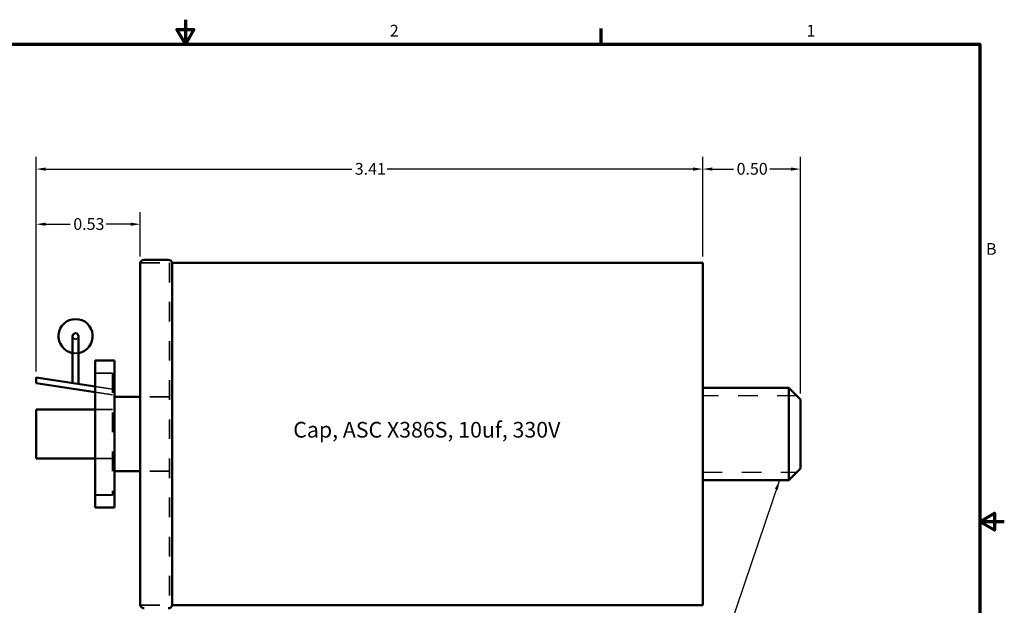
# Model space of a CAD drawing. Units: inches. Extents: x 0.06 to 8.44, y 0.19 to 5.32.
# Drawn here: x 3.4 to 8.44, y 2.32 to 5.32 of the extents above; entities that cross this region are included whole.
import ezdxf

# ---------------------------------------------------------------- set-up
doc = ezdxf.new("R2010")
doc.units = ezdxf.units.IN
doc.header["$LTSCALE"] = 0.5
doc.header["$MEASUREMENT"] = 0
doc.linetypes.add('DASHED', pattern=[0.2067, 0.1654, -0.0413])
for name, color, linetype, lineweight in [('Border (ANSI)', 7, 'Continuous', 70), ('Dimension (ANSI)', 7, 'Continuous', 25), ('Hidden (ANSI)', 7, 'DASHED', 35), ('Hidden Narrow (ANSI)', 7, 'DASHED', 25), ('Symbol (ANSI)', 7, 'Continuous', 25), ('Visible (ANSI)', 7, 'Continuous', 50)]:
    doc.layers.add(name, color=color, linetype=linetype, lineweight=lineweight)
doc.styles.add('Note Text (ANSI)', font='tahoma.ttf')
doc.dimstyles.new('Default (ANSI)', dxfattribs={"dimscale": 0.5, "dimtxt": 0.12, "dimasz": 0.098425, "dimexe": 0.125, "dimexo": 0.0625, "dimgap": 0.031496, "dimtad": 0, "dimtih": 1, "dimtoh": 1, "dimrnd": 1e-08, "dimzin": 4, "dimdsep": 46, "dimtxsty": 'Note Text (ANSI)', "dimcen": 0.09, "dimdle": 0.393701, "dimclrd": 256, "dimclre": 256, "dimclrt": 256, "dimadec": 0, "dimazin": 1, "dimtfac": 1, "dimtofl": 0, "dimtmove": 0, "dimatfit": 3, "dimfxl": 1, "dimtolj": 1, "dimtzin": 4, "dimlwd": -1, "dimlwe": -1, "dimarcsym": 0})
doc.dimstyles.new('Default (ANSI)$7', dxfattribs={"dimscale": 0.5, "dimtxt": 0.12, "dimasz": 0.098425, "dimexe": 0.125, "dimexo": 0.0625, "dimgap": 0.031496, "dimtad": 0, "dimtih": 1, "dimtoh": 1, "dimrnd": 1e-08, "dimzin": 4, "dimdsep": 46, "dimtxsty": 'Note Text (ANSI)', "dimcen": 0.09, "dimdle": 0.393701, "dimclrd": 256, "dimclre": 256, "dimclrt": 256, "dimadec": 0, "dimazin": 1, "dimtfac": 1, "dimtofl": 0, "dimtmove": 0, "dimatfit": 3, "dimfxl": 1, "dimtolj": 1, "dimtzin": 4, "dimlwd": -1, "dimlwe": -1, "dimarcsym": 0})

# ---------------------------------------------------------------- blocks, each defined once
blk = doc.blocks.new('Borders Default Border')
at = {"layer": 'Border (ANSI)'}
blk.add_line((12.75, 10.38), (12.75, 10.54), dxfattribs=at)
at = {"layer": 'Border (ANSI)', "flags": 128}
for points in [[(8.5, 10.63), (8.5, 10.38), (8.413, 10.53), (8.587, 10.53), (8.5, 10.38)], [(0.38, 0.62), (0.38, 10.38), (16.62, 10.38), (16.62, 0.62), (0.38, 0.62)], [(16.87, 5.5), (16.62, 5.5), (16.77, 5.587), (16.77, 5.413), (16.62, 5.5)]]:
    blk.add_lwpolyline(points, dxfattribs=at)
at = {"layer": 'Border (ANSI)', "char_height": 0.12, "attachment_point": 7, "style": 'Note Text (ANSI)'}
for s, insert in [('2', (10.589, 10.42)), ('1', (14.848, 10.42)), ('B', (16.683, 8.19))]:
    blk.add_mtext(s, dxfattribs=dict(at, insert=insert))
blk = doc.blocks.new('*D7')
at = {"layer": 'Defpoints', "color": 0}
for p in [(4.0192, 4.27), (4.0192, 4.0731), (3.4865, 3.4871)]:
    blk.add_point(p, dxfattribs=at)
at = {"layer": 'Dimension (ANSI)'}
for p, q in [((3.4865, 3.5184), (3.4865, 4.3325)), ((4.0192, 4.1044), (4.0192, 4.3325)), ((3.5358, 4.27), (3.6611, 4.27)), ((3.97, 4.27), (3.8447, 4.27))]:
    blk.add_line(p, q, dxfattribs=at)
for points in [[(3.5358, 4.2782), (3.5358, 4.2618), (3.4865, 4.27)], [(3.97, 4.2782), (3.97, 4.2618), (4.0192, 4.27)]]:
    blk.add_solid(points, dxfattribs=at)
at = {"layer": 'Dimension (ANSI)', "insert": (3.6768, 4.3012), "char_height": 0.06, "attachment_point": 1, "style": 'Note Text (ANSI)'}
blk.add_mtext('\\A1;\\fTahoma|b0|i0;\\H0.0600;0.53', dxfattribs=at)
blk = doc.blocks.new('*D8')
at = {"layer": 'Defpoints', "color": 0}
for p in [(6.8935, 4.5518), (6.8935, 4.0731), (3.4865, 3.4871)]:
    blk.add_point(p, dxfattribs=at)
at = {"layer": 'Dimension (ANSI)'}
for p, q in [((3.4865, 3.5184), (3.4865, 4.6143)), ((6.8935, 4.1044), (6.8935, 4.6143)), ((3.5358, 4.5518), (5.0995, 4.5518)), ((6.8443, 4.5518), (5.2806, 4.5518))]:
    blk.add_line(p, q, dxfattribs=at)
for points in [[(3.5358, 4.56), (3.5358, 4.5436), (3.4865, 4.5518)], [(6.8443, 4.56), (6.8443, 4.5436), (6.8935, 4.5518)]]:
    blk.add_solid(points, dxfattribs=at)
at = {"layer": 'Dimension (ANSI)', "insert": (5.1153, 4.583), "char_height": 0.06, "attachment_point": 1, "style": 'Note Text (ANSI)'}
blk.add_mtext('\\A1;3.41', dxfattribs=at)
blk = doc.blocks.new('*D9')
at = {"layer": 'Defpoints', "color": 0}
for p in [(7.3935, 4.5519), (6.8935, 4.0731), (7.3935, 3.3741)]:
    blk.add_point(p, dxfattribs=at)
at = {"layer": 'Dimension (ANSI)'}
for p, q in [((6.8935, 4.1044), (6.8935, 4.6144)), ((7.3935, 3.4054), (7.3935, 4.6144)), ((6.9428, 4.5519), (7.0511, 4.5519)), ((7.3443, 4.5519), (7.236, 4.5519))]:
    blk.add_line(p, q, dxfattribs=at)
for points in [[(6.9428, 4.5601), (6.9428, 4.5437), (6.8935, 4.5519)], [(7.3443, 4.5601), (7.3443, 4.5437), (7.3935, 4.5519)]]:
    blk.add_solid(points, dxfattribs=at)
at = {"layer": 'Dimension (ANSI)', "insert": (7.0668, 4.5831), "char_height": 0.06, "attachment_point": 1, "style": 'Note Text (ANSI)'}
blk.add_mtext('\\A1;\\fTahoma|b0|i0;\\H0.0600;0.50', dxfattribs=at)

msp = doc.modelspace()

# ---------------------------------------------------------------- linework, layer by layer
at = {"layer": 'Hidden (ANSI)', "ltscale": 0.56889}
for p, q in [((4.0192, 4.0731), (4.1685, 4.0731)), ((4.1685, 3.3881), (4.0192, 3.3881)), ((4.1685, 3.0081), (4.0192, 3.0081)), ((4.0192, 2.3231), (4.1685, 2.3231))]:
    msp.add_line(p, q, dxfattribs=at)
at = {"layer": 'Hidden (ANSI)', "ltscale": 1.108246}
msp.add_line((4.1685, 4.0731), (4.1685, 2.3231), dxfattribs=at)
at = {"layer": 'Hidden (ANSI)', "ltscale": 0.335127}
for p, q in [((3.7885, 3.5097), (3.8765, 3.5097)), ((3.7885, 3.5085), (3.8765, 3.5085)), ((3.8765, 3.3231), (3.7885, 3.3231)), ((3.8765, 3.0731), (3.7885, 3.0731)), ((3.7885, 2.8877), (3.8765, 2.8877)), ((3.7885, 2.8866), (3.8765, 2.8866))]:
    msp.add_line(p, q, dxfattribs=at)
at = {"layer": 'Hidden (ANSI)', "ltscale": 0.100043}
for p, q in [((3.8765, 3.5097), (3.8765, 3.5085)), ((3.8765, 2.8877), (3.8765, 2.8866))]:
    msp.add_line(p, q, dxfattribs=at)
at = {"layer": 'Hidden (ANSI)', "ltscale": 1.048528}
msp.add_line((3.8765, 3.5085), (3.8765, 2.8877), dxfattribs=at)
at = {"layer": 'Hidden (ANSI)', "ltscale": 0.339071}
for p, q in [((3.8765, 3.4271), (3.7885, 3.4406)), ((3.8765, 3.3981), (3.7885, 3.4116))]:
    msp.add_line(p, q, dxfattribs=at)
at = {"layer": 'Hidden (ANSI)', "ltscale": 0.179413}
msp.add_arc((3.6885, 3.6981), 0.015, 180, 0, dxfattribs=at)
at = {"layer": 'Hidden (ANSI)', "ltscale": 0.114749}
msp.add_arc((3.6885, 3.6981), 0.0875, 260.1291, 279.8709, dxfattribs=at)
at = {"layer": 'Hidden Narrow (ANSI)', "ltscale": 1.164341}
for p, q in [((7.3749, 3.3928), (6.8935, 3.3928)), ((6.8935, 3.0034), (7.3749, 3.0034))]:
    msp.add_line(p, q, dxfattribs=at)
at = {"layer": 'Visible (ANSI)'}
for p, q in [((4.0385, 4.0881), (4.1622, 4.0881)), ((4.0192, 2.3231), (4.0192, 4.0731)), ((4.1815, 2.3231), (4.1815, 4.0731)), ((6.8935, 4.0731), (4.1815, 4.0731)), ((6.8935, 4.0731), (6.8935, 2.3231)), ((3.6735, 3.6981), (3.6735, 3.5749)), ((3.7035, 3.5749), (3.7035, 3.6981)), ((3.6735, 3.4583), (3.6735, 3.5749)), ((3.7035, 3.4537), (3.7035, 3.5749)), ((3.7885, 2.8231), (3.7885, 3.5731)), ((3.7885, 3.5731), (3.8875, 3.5731)), ((3.8875, 3.5731), (3.8875, 2.8231)), ((3.7885, 3.4406), (3.4865, 3.4871)), ((3.4865, 3.4581), (3.4865, 3.4871)), ((3.7885, 3.4116), (3.4865, 3.4581)), ((6.8935, 3.4341), (7.3335, 3.4341)), ((7.3335, 2.9621), (7.3335, 3.4341)), ((7.3935, 3.3741), (7.3335, 3.4341)), ((4.0192, 3.3881), (3.8875, 3.3881)), ((7.3935, 3.3741), (7.3935, 3.0221)), ((3.7885, 3.3231), (3.4865, 3.3231)), ((3.4865, 3.3231), (3.4865, 3.0731)), ((3.7885, 3.0731), (3.4865, 3.0731)), ((7.3935, 3.0221), (7.3335, 2.9621)), ((4.0192, 3.0081), (3.8875, 3.0081)), ((6.8935, 2.9621), (7.3335, 2.9621)), ((3.7885, 2.8231), (3.8875, 2.8231)), ((6.8935, 2.3231), (4.1815, 2.3231))]:
    msp.add_line(p, q, dxfattribs=at)
for centre, radius, start, end in [((4.0385, 4.0681), 0.02, 90, 165.5225), ((4.1622, 4.0681), 0.02, 14.4775, 90), ((3.6885, 3.6981), 0.0875, 279.8709, 260.1291), ((3.6885, 3.6981), 0.015, 0, 180), ((4.0385, 2.3281), 0.02, 194.4775, 270), ((4.1622, 2.3281), 0.02, 270, 345.5225)]:
    msp.add_arc(centre, radius, start, end, dxfattribs=at)

# ---------------------------------------------------------------- block references
at = {"xscale": 0.5, "yscale": 0.5, "zscale": 0.5}
msp.add_blockref('Borders Default Border', (0, 0), dxfattribs=at)

# ---------------------------------------------------------------- texts
at = {"layer": 'Symbol (ANSI)', "insert": (4.8009, 3.26), "char_height": 0.08, "width": 1.383663, "attachment_point": 1, "style": 'Note Text (ANSI)'}
msp.add_mtext('{\\fTahoma|b0|i0;\\H0.0800;Cap, ASC X386S, 10uf, 330V}', dxfattribs=at)

# ---------------------------------------------------------------- dimensions: what is measured, and where the dimension line sits
at = {"layer": 'Dimension (ANSI)'}
dim = msp.add_linear_dim(base=(6.8935, 4.5518), p1=(3.4865, 3.4871), p2=(6.8935, 4.0731), angle=180, dimstyle='Default (ANSI)', override={"dimgap": 0.031496, "dimtih": 0, "dimtoh": 0, "dimdec": 2, "dimtol": 0, "dimlim": 0, "dimtp": 0, "dimtm": 0, "dimtdec": 2, "dimatfit": 1}, dxfattribs=at)
dim.commit()
dim.dimension.update_dxf_attribs({"geometry": '*D8', "text_midpoint": (5.19, 4.5518), "dimtype": 160})
for base, p1, p2, picture, middle in [((7.3935, 4.5519), (6.8935, 4.0731), (7.3935, 3.3741), '*D9', (7.1435, 4.5519)), ((4.0192, 4.27), (3.4865, 3.4871), (4.0192, 4.0731), '*D7', (3.7529, 4.27))]:
    dim = msp.add_linear_dim(base=base, p1=p1, p2=p2, angle=180, text='\\fTahoma|b0|i0;\\H0.0600;0<>', dimstyle='Default (ANSI)', override={"dimgap": 0.031496, "dimtih": 0, "dimtoh": 0, "dimdec": 2, "dimtol": 0, "dimlim": 0, "dimtp": 0, "dimtm": 0, "dimtdec": 2, "dimatfit": 1}, dxfattribs=at)
    dim.commit()
    dim.dimension.update_dxf_attribs({"geometry": picture, "text_midpoint": middle, "dimtype": 160})

# ---------------------------------------------------------------- leaders
at = {"layer": 'Symbol (ANSI)', "annotation_type": 0, "has_hookline": 1, "hookline_direction": 1, "text_width": 1.1158}
msp.add_leader([(7.2861, 2.9621), (6.9686, 2.0285), (6.9194, 2.0285)], dimstyle='Default (ANSI)$7', override={"dimtad": 0}, dxfattribs=at)

doc.saveas('drawing.dxf')
